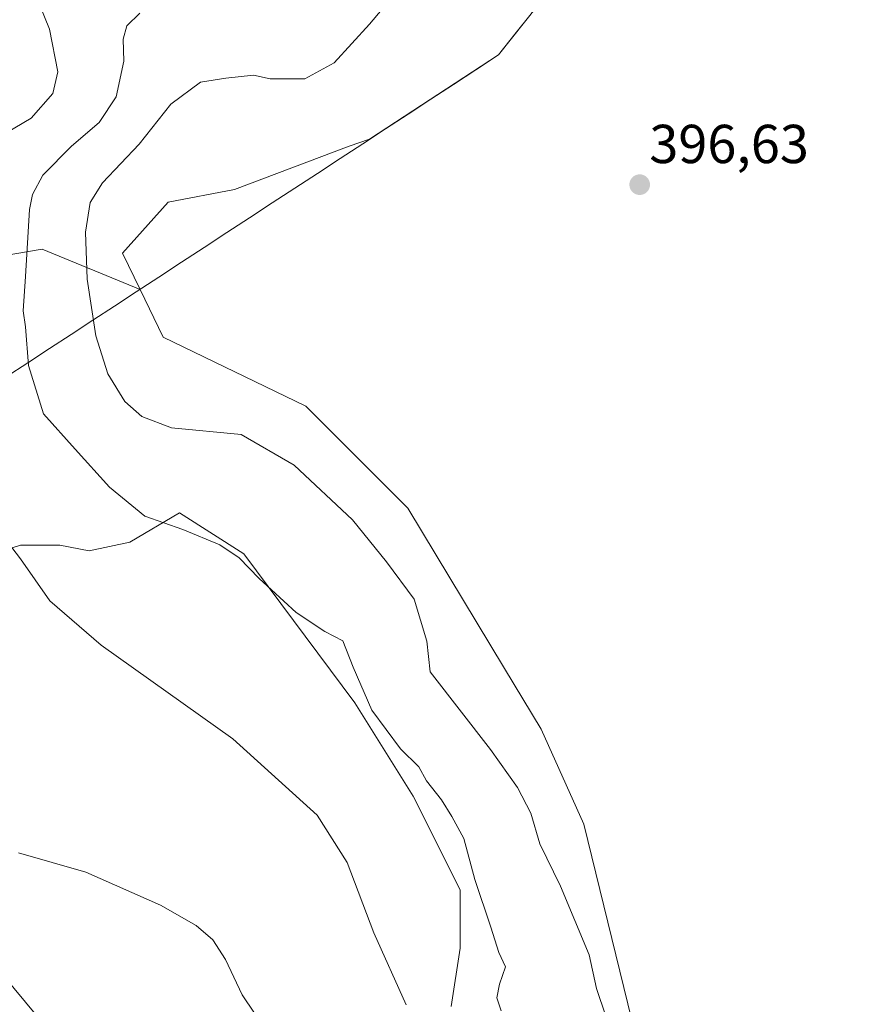
# Model space of a CAD drawing. Units: metres. Extents: x 615070 to 618544, y 4680798 to 4683169.
# Drawn here: x 616204 to 616356, y 4682671 to 4682851 of the extents above; entities that cross this region are included whole.
import ezdxf
from ezdxf.enums import TextEntityAlignment as Align

# ---------------------------------------------------------------- set-up
doc = ezdxf.new("R2010")
doc.units = ezdxf.units.M
doc.header["$MEASUREMENT"] = 0
for name, color, linetype, lineweight in [('Arbolado forestal CxS', 92, 'Continuous', 0), ('Carátula', 7, 'Continuous', 5), ('Cultivos herbáceos CxS', 92, 'Continuous', 0), ('Curva de nivel normal', 36, 'Continuous', 0), ('Entidad de ámbito territorial', 19, 'Continuous', 0), ('Entidad de ámbito territorial CxS', 92, 'Continuous', 0), ('Municipio', 9, 'Continuous', 13), ('Municipio CxS', 142, 'Continuous', 0), ('Punto de cota en terreno', 7, 'Continuous', 0), ('Rótulo de punto de cota en terreno', 19, 'Continuous', 0), ('Suelo desnudo CxS', 43, 'Continuous', 0), ('Vegetación y arbolados urbanos CxS', 144, 'Continuous', 0)]:
    doc.layers.add(name, color=color, linetype=linetype, lineweight=lineweight)
doc.styles.add('Arial', font='txt', dxfattribs={"height": 0.2})

# ---------------------------------------------------------------- blocks, each defined once
blk = doc.blocks.new('5PATER')
at = {"layer": 'Carátula', "linetype": 'Continuous', "lineweight": 5}
h = blk.add_hatch(color=250, dxfattribs=at)
edge = h.paths.add_edge_path()
edge.add_ellipse((0, 0.01), major_axis=(-1.33, -1.34), ratio=0.999422, start_angle=0, end_angle=360)

msp = doc.modelspace()

# ---------------------------------------------------------------- linework, layer by layer
at = {"layer": 'Arbolado forestal CxS', "color": 92, "linetype": 'Continuous', "lineweight": 0}
for points in [[(616393.49, 4682941.48, 393.65), (616362.41, 4682937.28, 398.43), (616350.77, 4682932.16, 399.21), (616339.23, 4682904.15, 399.51), (616291.43, 4682844.07, 398.33), (616267.9, 4682828.68, 398.49), (616264.17, 4682827.41, 398.43), (616243.22, 4682819.49, 398.81), (616231.12, 4682817.16, 398.78), (616222.74, 4682807.85, 398.13), (616225.95, 4682801.23, 398.63)], [(616339.23, 4682904.15, 399.51), (616291.43, 4682844.07, 398.33), (616267.9, 4682828.68, 398.49), (616264.17, 4682827.41, 398.43), (616243.22, 4682819.49, 398.81), (616231.12, 4682817.16, 398.78), (616222.74, 4682807.85, 398.13), (616225.95, 4682801.23, 398.63), (616208.05, 4682808.59, 392.51), (616183.82, 4682804.45, 383.85), (616161.96, 4682793.22, 381.07), (616137.03, 4682765.29, 380.05), (616137.03, 4682765.29, 380.05), (616136.03, 4682783.74, 379.71), (616136.03, 4682790.88, 378.89), (616140.94, 4682801.59, 378.4), (616151.34, 4682812.5, 379.62), (616153.93, 4682813.81, 379.59), (616175.96, 4682827.47, 380.75), (616185.98, 4682852.03, 379.67)], [(616225.95, 4682801.23, 398.63), (616208.05, 4682808.59, 392.51), (616183.82, 4682804.45, 383.85), (616161.96, 4682793.22, 381.07), (616137.03, 4682765.29, 380.05)], [(616225.95, 4682801.23, 398.63), (616208.05, 4682808.59, 392.51), (616183.82, 4682804.45, 383.85), (616161.96, 4682793.22, 381.07), (616137.03, 4682765.29, 380.05)], [(616183.82, 4682804.45, 383.85), (616208.05, 4682808.59, 392.51), (616225.95, 4682801.23, 398.63), (616230.19, 4682792.49, 398.31), (616256.26, 4682779.92, 398.69), (616274.88, 4682761.29, 398.29), (616292.57, 4682731.96, 398.55), (616299.26, 4682720.89, 398.13), (616307.06, 4682703.52, 397.78), (616316.53, 4682664.75, 395.85)], [(616225.95, 4682801.23, 398.63), (616230.19, 4682792.49, 398.31), (616256.26, 4682779.92, 398.69), (616274.88, 4682761.29, 398.29), (616292.57, 4682731.96, 398.55), (616299.26, 4682720.89, 398.13), (616307.06, 4682703.52, 397.78), (616316.53, 4682664.75, 395.85), (616322.56, 4682654.41, 395.32), (616331.17, 4682647.52, 395.51), (616342.37, 4682640.62, 396.04), (616352.7, 4682633.73, 395.94), (616359, 4682627.62, 395.62), (616372.51, 4682636.31, 394.88), (616380.26, 4682651.82, 395.28), (616392.4, 4682651.04, 394.19), (616396.86, 4682648.26, 392.96), (616400.89, 4682657.6, 393.75)], [(616282.83, 4682670.19, 387.49), (616284.43, 4682680.87, 388.93), (616284.43, 4682691.54, 389.69), (616275.89, 4682708.63, 389.24), (616265.22, 4682725.71, 389.66), (616244.93, 4682752.94, 390.24), (616233.19, 4682760.41, 390.37), (616224.11, 4682755.07, 388.27), (616216.64, 4682753.47, 386.98), (616211.3, 4682754.54, 386.55), (616204.09, 4682754.51, 385.43), (616192.99, 4682750.99, 383.66), (616187.3, 4682740.87, 382.52), (616182.87, 4682729.49, 381.67), (616174.65, 4682721.27, 380.56), (616169.59, 4682715.58, 379.72), (616172.76, 4682705.46, 379.12)], [(616282.83, 4682670.19, 387.49), (616284.43, 4682680.87, 388.93), (616284.43, 4682691.54, 389.69), (616275.89, 4682708.63, 389.24), (616265.22, 4682725.71, 389.66), (616244.93, 4682752.94, 390.24), (616233.19, 4682760.41, 390.37), (616224.11, 4682755.07, 388.27), (616216.64, 4682753.47, 386.98), (616211.3, 4682754.54, 386.55), (616204.09, 4682754.51, 385.43), (616192.99, 4682750.99, 383.66)]]:
    msp.add_polyline3d(points, dxfattribs=at)
at = {"layer": 'Cultivos herbáceos CxS', "color": 92, "linetype": 'Continuous', "lineweight": 0}
for points in [[(616218.92, 4682654.24, 376.31), (616191.09, 4682687.75, 378.13), (616172.76, 4682705.46, 379.12), (616169.59, 4682715.58, 379.72), (616174.65, 4682721.27, 380.56), (616182.87, 4682729.49, 381.67), (616187.3, 4682740.87, 382.52), (616192.99, 4682750.99, 383.66), (616204.09, 4682754.51, 385.43), (616211.3, 4682754.54, 386.55), (616216.64, 4682753.47, 386.98), (616224.11, 4682755.07, 388.27), (616233.19, 4682760.41, 390.37), (616244.93, 4682752.94, 390.24), (616265.22, 4682725.71, 389.66), (616275.89, 4682708.63, 389.24), (616284.43, 4682691.54, 389.69), (616284.43, 4682680.87, 388.93), (616282.83, 4682670.19, 387.49)], [(616282.83, 4682670.19, 387.49), (616284.43, 4682680.87, 388.93), (616284.43, 4682691.54, 389.69), (616275.89, 4682708.63, 389.24), (616265.22, 4682725.71, 389.66), (616244.93, 4682752.94, 390.24), (616233.19, 4682760.41, 390.37), (616224.11, 4682755.07, 388.27), (616216.64, 4682753.47, 386.98), (616211.3, 4682754.54, 386.55), (616204.09, 4682754.51, 385.43), (616192.99, 4682750.99, 383.66), (616187.3, 4682740.87, 382.52), (616182.87, 4682729.49, 381.67), (616174.65, 4682721.27, 380.56), (616169.59, 4682715.58, 379.72), (616172.76, 4682705.46, 379.12)], [(616172.76, 4682705.46, 379.12), (616191.09, 4682687.75, 378.13), (616218.92, 4682654.24, 376.31), (616242.32, 4682626.41, 375.68), (616263.19, 4682601.12, 375.51), (616270.14, 4682587.2, 375.29), (616317.57, 4682530.29, 372.97), (616332.17, 4682520.34, 372.94)]]:
    msp.add_polyline3d(points, dxfattribs=at)
at = {"layer": 'Curva de nivel normal', "color": 36, "linetype": 'Continuous', "lineweight": 0}
for points in [[(616274.82, 4682857.98, 395), (616267.89, 4682849.7, 395), (616261.42, 4682842.62, 395), (616256.04, 4682839.73, 395), (616249.7, 4682839.7, 395), (616246.69, 4682840.36, 395), (616241.64, 4682839.86, 395), (616237.02, 4682839.08, 395), (616231.55, 4682835.1, 395), (616225.82, 4682827.75, 395), (616219.12, 4682820.74, 395), (616216.82, 4682817.14, 395), (616216, 4682811.68, 395), (616216.3, 4682803.14, 395), (616217.87, 4682792.74, 395), (616220.05, 4682785.81, 395), (616223.16, 4682780.74, 395), (616226.26, 4682778.03, 395), (616231.68, 4682775.95, 395), (616244.46, 4682774.73, 395), (616254.09, 4682769.12, 395), (616264.77, 4682759.14, 395), (616270.97, 4682751.48, 395), (616276.06, 4682744.65, 395), (616278.36, 4682736.99, 395), (616278.98, 4682731.35, 395)], [(616207.47, 4682853.61, 385), (616209.43, 4682848.8, 385), (616210.94, 4682841, 385), (616210.01, 4682837.05, 385), (616206.08, 4682832.5, 385), (616201.46, 4682829.8, 385)], [(616225.93, 4682851.69, 390), (616223.54, 4682849.41, 390), (616222.9, 4682846.94, 390), (616223.02, 4682842.97, 390), (616221.57, 4682836.41, 390), (616218.46, 4682831.74, 390), (616213.41, 4682827.41, 390), (616208.19, 4682822.1, 390), (616206.29, 4682818.57, 390), (616205.77, 4682815.83, 390), (616205.01, 4682803.59, 390), (616204.58, 4682797.33, 390), (616205, 4682794.4, 390), (616205.57, 4682787.36, 390), (616208.3, 4682778.53, 390), (616214.08, 4682772.07, 390), (616220.4, 4682765.11, 390), (616226.8, 4682759.78, 390), (616233.79, 4682757.39, 390), (616240.54, 4682754.59, 390), (616244.08, 4682752.22, 390), (616247.72, 4682748.42, 390), (616254.5, 4682742.21, 390), (616259.72, 4682738.74, 390), (616263.03, 4682737.02, 390), (616264.88, 4682732.24, 390), (616268.3, 4682724.34, 390), (616273.54, 4682717.28, 390), (616276.87, 4682713.99, 390), (616278.3, 4682711.45, 390), (616281.03, 4682708.01, 390), (616282.93, 4682704.96, 390), (616285.12, 4682700.94, 390), (616287.12, 4682693.4, 390), (616290.08, 4682684.74, 390), (616291.54, 4682680.07, 390), (616292.74, 4682677.46, 390), (616291.64, 4682674.29, 390), (616291.16, 4682671.79, 390), (616291.96, 4682669.41, 390)], [(616197.91, 4682760.04, 385), (616204.14, 4682751.99, 385), (616209.47, 4682744.32, 385), (616218.85, 4682736.22, 385), (616242.89, 4682719.13, 385), (616258.34, 4682705.16, 385), (616263.82, 4682696.55, 385), (616268.66, 4682683.71, 385), (616274.59, 4682670.52, 385)], [(616278.98, 4682731.35, 395), (616289.96, 4682717.18, 395), (616294.9, 4682710.23, 395), (616297.36, 4682705.56, 395), (616298.98, 4682699.97, 395), (616302.8, 4682692.18, 395), (616308.04, 4682679.68, 395), (616309.33, 4682673.52, 395), (616311.09, 4682668.46, 395)], [(616203.75, 4682698.28, 380), (616216.07, 4682694.76, 380), (616229.72, 4682688.74, 380), (616236.21, 4682685.03, 380), (616239.23, 4682682.4, 380), (616241.57, 4682678.82, 380), (616244.62, 4682672.38, 380), (616249.02, 4682665.82, 380)]]:
    msp.add_polyline3d(points, dxfattribs=at)
at = {"layer": 'Entidad de ámbito territorial', "color": 19, "linetype": 'Continuous', "lineweight": 0}
msp.add_polyline3d([(616297.45, 4682851.6, 398.49), (616294.46, 4682847.85, 398.32), (616291.47, 4682844.09, 398.4), (616287.33, 4682841.38, 398.34), (616283.2, 4682838.68, 398.35), (616279.06, 4682835.97, 398.23), (616274.92, 4682833.27, 397.96), (616270.78, 4682830.56, 397.79), (616266.64, 4682827.85, 397.6), (616262.51, 4682825.15, 397.89), (616258.37, 4682822.44, 398.17), (616254.23, 4682819.73, 398.55), (616250.09, 4682817.03, 398.74), (616245.96, 4682814.32, 398.95), (616241.82, 4682811.62, 399.14), (616237.68, 4682808.91, 399.26), (616233.54, 4682806.2, 399.32), (616229.41, 4682803.5, 398.97), (616225.27, 4682800.79, 397.8), (616221.31, 4682798.2, 396.39), (616217.34, 4682795.61, 395.06), (616213.38, 4682793.02, 393.15), (616209.42, 4682790.42, 391.39), (616205.45, 4682787.83, 390.12), (616201.49, 4682785.24, 388.59)], dxfattribs=at)
at = {"layer": 'Entidad de ámbito territorial CxS', "color": 92, "linetype": 'Continuous', "lineweight": 0}
msp.add_polyline3d([(616297.45, 4682851.6, 398.49), (616294.46, 4682847.85, 398.32), (616291.47, 4682844.09, 398.4), (616287.33, 4682841.38, 398.34), (616283.2, 4682838.68, 398.35), (616279.06, 4682835.97, 398.23), (616274.92, 4682833.27, 397.96), (616270.78, 4682830.56, 397.79), (616266.64, 4682827.85, 397.6), (616262.51, 4682825.15, 397.89), (616258.37, 4682822.44, 398.17), (616254.23, 4682819.73, 398.55), (616250.09, 4682817.03, 398.74), (616245.96, 4682814.32, 398.95), (616241.82, 4682811.62, 399.14), (616237.68, 4682808.91, 399.26), (616233.54, 4682806.2, 399.32), (616229.41, 4682803.5, 398.97), (616225.27, 4682800.79, 397.8), (616221.31, 4682798.2, 396.39), (616217.34, 4682795.61, 395.06), (616213.38, 4682793.02, 393.15), (616209.42, 4682790.42, 391.39), (616205.45, 4682787.83, 390.12), (616201.49, 4682785.24, 388.59)], dxfattribs=at)
at = {"layer": 'Municipio', "color": 9, "linetype": 'Continuous', "lineweight": 13}
msp.add_polyline3d([(616297.45, 4682851.6, 398.49), (616294.46, 4682847.85, 398.32), (616291.47, 4682844.09, 398.4), (616287.33, 4682841.38, 398.34), (616283.2, 4682838.68, 398.35), (616279.06, 4682835.97, 398.23), (616274.92, 4682833.27, 397.96), (616270.78, 4682830.56, 397.79), (616266.64, 4682827.85, 397.6), (616262.51, 4682825.15, 397.89), (616258.37, 4682822.44, 398.17), (616254.23, 4682819.73, 398.55), (616250.09, 4682817.03, 398.74), (616245.96, 4682814.32, 398.95), (616241.82, 4682811.62, 399.14), (616237.68, 4682808.91, 399.26), (616233.54, 4682806.2, 399.32), (616229.41, 4682803.5, 398.97), (616225.27, 4682800.79, 397.8), (616221.31, 4682798.2, 396.39), (616217.34, 4682795.61, 395.06), (616213.38, 4682793.02, 393.15), (616209.42, 4682790.42, 391.39), (616205.45, 4682787.83, 390.12), (616201.49, 4682785.24, 388.59)], dxfattribs=at)
msp.add_polyline3d([(616297.45, 4682851.6, 398.49), (616294.46, 4682847.85, 398.32), (616291.47, 4682844.09, 398.4), (616287.33, 4682841.38, 398.34), (616283.2, 4682838.68, 398.35), (616279.06, 4682835.97, 398.23), (616274.92, 4682833.27, 397.96), (616270.78, 4682830.56, 397.79), (616266.64, 4682827.85, 397.6), (616262.51, 4682825.15, 397.89), (616258.37, 4682822.44, 398.17), (616254.23, 4682819.73, 398.55), (616250.09, 4682817.03, 398.74), (616245.96, 4682814.32, 398.95), (616241.82, 4682811.62, 399.14), (616237.68, 4682808.91, 399.26), (616233.54, 4682806.2, 399.32), (616229.41, 4682803.5, 398.97), (616225.27, 4682800.79, 397.8), (616221.31, 4682798.2, 396.39), (616217.34, 4682795.61, 395.06), (616213.38, 4682793.02, 393.15), (616209.42, 4682790.42, 391.39), (616205.45, 4682787.83, 390.12), (616201.49, 4682785.24, 388.59)], dxfattribs=at)
at = {"layer": 'Municipio CxS', "color": 142, "linetype": 'Continuous', "lineweight": 0}
for points in [[(616297.45, 4682851.6, 398.49), (616294.46, 4682847.85, 398.32), (616291.47, 4682844.09, 398.4), (616287.33, 4682841.38, 398.34), (616283.2, 4682838.68, 398.35), (616279.06, 4682835.97, 398.23), (616274.92, 4682833.27, 397.96), (616270.78, 4682830.56, 397.79), (616266.64, 4682827.85, 397.6), (616262.51, 4682825.15, 397.89), (616258.37, 4682822.44, 398.17), (616254.23, 4682819.73, 398.55), (616250.09, 4682817.03, 398.74), (616245.96, 4682814.32, 398.95), (616241.82, 4682811.62, 399.14), (616237.68, 4682808.91, 399.26), (616233.54, 4682806.2, 399.32), (616229.41, 4682803.5, 398.97), (616225.27, 4682800.79, 397.8), (616221.31, 4682798.2, 396.39), (616217.34, 4682795.61, 395.06), (616213.38, 4682793.02, 393.15), (616209.42, 4682790.42, 391.39), (616205.45, 4682787.83, 390.12), (616201.49, 4682785.24, 388.59)], [(616201.49, 4682785.24, 388.59), (616205.45, 4682787.83, 390.12), (616209.42, 4682790.42, 391.39), (616213.38, 4682793.02, 393.15), (616217.34, 4682795.61, 395.06), (616221.31, 4682798.2, 396.39), (616225.27, 4682800.79, 397.8), (616229.41, 4682803.5, 398.97), (616233.54, 4682806.2, 399.32), (616237.68, 4682808.91, 399.26), (616241.82, 4682811.62, 399.14), (616245.96, 4682814.32, 398.95), (616250.09, 4682817.03, 398.74), (616254.23, 4682819.73, 398.55), (616258.37, 4682822.44, 398.17), (616262.51, 4682825.15, 397.89), (616266.64, 4682827.85, 397.6), (616270.78, 4682830.56, 397.79), (616274.92, 4682833.27, 397.96), (616279.06, 4682835.97, 398.23), (616283.2, 4682838.68, 398.35), (616287.33, 4682841.38, 398.34), (616291.47, 4682844.09, 398.4), (616294.46, 4682847.85, 398.32), (616297.45, 4682851.6, 398.49)]]:
    msp.add_polyline3d(points, dxfattribs=at)
at = {"layer": 'Suelo desnudo CxS', "color": 43, "linetype": 'Continuous', "lineweight": 0}
for points in [[(616214, 4682986.07, 379.79), (616206.79, 4682976.59, 379.29), (616203.14, 4682965.74, 379.29), (616199.05, 4682941.54, 379.47), (616192.26, 4682921.19, 378.02), (616185.57, 4682887.27, 378.16), (616179.32, 4682867.19, 379.69), (616185.98, 4682852.03, 379.67), (616175.96, 4682827.47, 380.75), (616153.93, 4682813.81, 379.59), (616151.34, 4682812.5, 379.62), (616140.94, 4682801.59, 378.4), (616136.03, 4682790.88, 378.89), (616136.03, 4682783.74, 379.71), (616137.03, 4682765.29, 380.05), (616140.89, 4682747.76, 379.08), (616151.2, 4682729.51, 378.67), (616172.76, 4682705.46, 379.12), (616191.09, 4682687.75, 378.13), (616218.92, 4682654.24, 376.31)], [(616172.76, 4682705.46, 379.12), (616191.09, 4682687.75, 378.13), (616218.92, 4682654.24, 376.31), (616242.32, 4682626.41, 375.68), (616263.19, 4682601.12, 375.51), (616270.14, 4682587.2, 375.29), (616317.57, 4682530.29, 372.97), (616332.17, 4682520.34, 372.94)]]:
    msp.add_polyline3d(points, dxfattribs=at)
at = {"layer": 'Vegetación y arbolados urbanos CxS', "color": 144, "linetype": 'Continuous', "lineweight": 0}
for points in [[(616393.49, 4682941.48, 393.65), (616362.41, 4682937.28, 398.43), (616350.77, 4682932.16, 399.21), (616339.23, 4682904.15, 399.51), (616291.43, 4682844.07, 398.33), (616267.9, 4682828.68, 398.49), (616264.17, 4682827.41, 398.43), (616243.22, 4682819.49, 398.81), (616231.12, 4682817.16, 398.78), (616222.74, 4682807.85, 398.13), (616225.95, 4682801.23, 398.63)], [(616316.53, 4682664.75, 395.85), (616307.06, 4682703.52, 397.78), (616299.26, 4682720.89, 398.13), (616292.57, 4682731.96, 398.55), (616274.88, 4682761.29, 398.29), (616256.26, 4682779.92, 398.69), (616230.19, 4682792.49, 398.31), (616225.95, 4682801.23, 398.63), (616222.74, 4682807.85, 398.13), (616231.12, 4682817.16, 398.78), (616243.22, 4682819.49, 398.81), (616264.17, 4682827.41, 398.43), (616267.9, 4682828.68, 398.49), (616291.43, 4682844.07, 398.33), (616339.23, 4682904.15, 399.51), (616350.77, 4682932.16, 399.21), (616362.41, 4682937.28, 398.43)], [(616225.95, 4682801.23, 398.63), (616230.19, 4682792.49, 398.31), (616256.26, 4682779.92, 398.69), (616274.88, 4682761.29, 398.29), (616292.57, 4682731.96, 398.55), (616299.26, 4682720.89, 398.13), (616307.06, 4682703.52, 397.78), (616316.53, 4682664.75, 395.85), (616322.56, 4682654.41, 395.32), (616331.17, 4682647.52, 395.51), (616342.37, 4682640.62, 396.04), (616352.7, 4682633.73, 395.94), (616359, 4682627.62, 395.62), (616372.51, 4682636.31, 394.88), (616380.26, 4682651.82, 395.28), (616392.4, 4682651.04, 394.19), (616396.86, 4682648.26, 392.96), (616400.89, 4682657.6, 393.75)]]:
    msp.add_polyline3d(points, dxfattribs=at)

# ---------------------------------------------------------------- block references
at = {"layer": 'Punto de cota en terreno', "linetype": 'Continuous', "lineweight": 0}
msp.add_blockref('5PATER', (616317.25, 4682820.37, 396.63), dxfattribs=at)

# ---------------------------------------------------------------- texts
at = {"layer": 'Rótulo de punto de cota en terreno', "color": 19, "linetype": 'Continuous', "lineweight": 0, "style": 'Arial'}
msp.add_text('396,63', height=7, dxfattribs=at).set_placement((616319.01, 4682822.13), align=Align.BOTTOM_LEFT)

doc.saveas('drawing.dxf')
